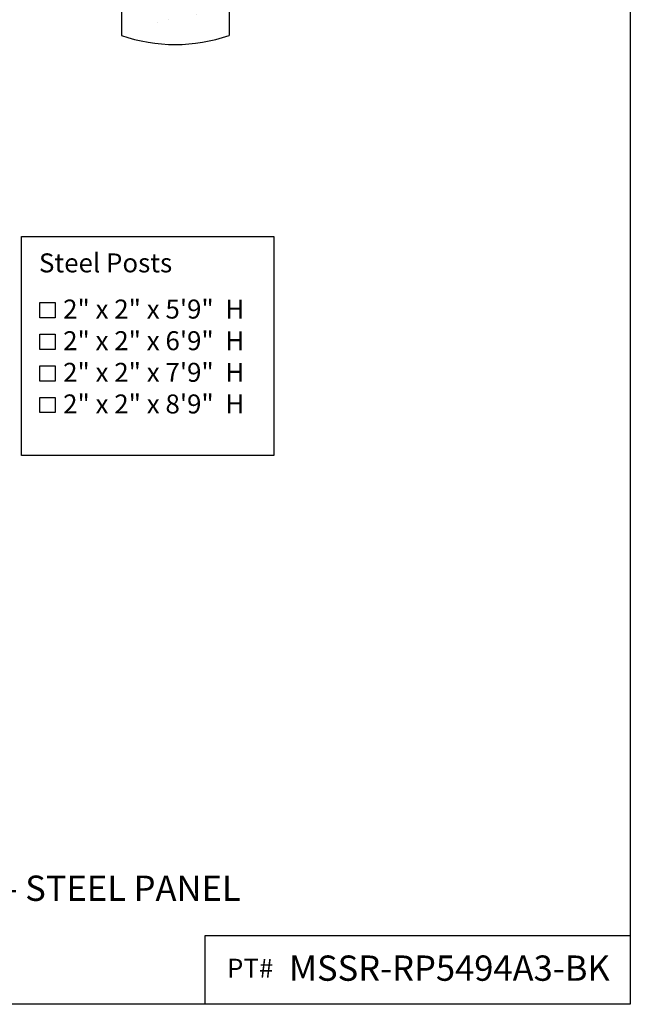
# Model space of a CAD drawing. Extents: x -1279 to -1118, y 935 to 1166.
# Drawn here: x -1167 to -1118, y 935 to 1013 of the extents above; entities that cross this region are included whole.
import ezdxf

# ---------------------------------------------------------------- set-up
doc = ezdxf.new("R2010")
doc.units = 0
doc.header["$LTSCALE"] = 10
doc.header["$MEASUREMENT"] = 0
doc.layers.get('0').update_dxf_attribs({"linetype": 'CONTINUOUS'})
doc.layers.add('2812-LOGO$0$CADdetails-7-VERYFINE', color=7, linetype='CONTINUOUS')
doc.layers.add('CADdetails-7-VERYFINE', color=7, linetype='CONTINUOUS')
doc.styles.add('CADdetails-NOTES', font='txt', dxfattribs={"height": 2.38})
doc.styles.get("Standard").update_dxf_attribs({"font": 'calibri.ttf'})

msp = doc.modelspace()

# ---------------------------------------------------------------- hatches: boundary and pattern name
h = msp.add_hatch()
h.set_pattern_fill('AR-SAND', color=256, scale=0.076512)
h.set_pattern_definition([(37.5, (-1220.3343, 985.528), (-0.12242, 3.74461), [0, -2.95399, 0, -3.3038, 0, -3.15804]), (7.5, (-1220.3343, 985.528), (3.4394, 5.4846), [0, -1.5936, 0, -2.66247, 0, -1.02029]), (327.5, (-1222.7246, 985.528), (6.05206, 0.011), [0, -0.97171, 0, -3.49814, 0, -4.56702]), (317.5, (-1222.7246, 985.528), (5.84214, 1.70568), [0, -0.48585, 0, -2.29323, 0, -2.62361])])
edge = h.paths.add_edge_path()
edge.add_line((-1150.10865042, 1036.45028141), (-1153.35867417, 1037.58787764))
edge.add_line((-1153.35867417, 1037.58787764), (-1153.35867417, 1017.18205885))
edge.add_line((-1153.35867417, 1017.18205885), (-1155.27148058, 1017.18205885))
edge.add_line((-1155.27148058, 1017.18205885), (-1155.27148058, 1037.58787764))
edge.add_line((-1155.27148058, 1037.58787764), (-1158.52150432, 1036.45028141))
edge.add_line((-1158.52150432, 1036.45028141), (-1158.52150432, 1011.46549926))
edge.add_arc((-1154.31507737, 557.87115693), 453.61384615, 89.4686803159, 90.5313196843, ccw=False)
edge.add_line((-1150.10865042, 1011.46549926), (-1150.10865042, 1036.45028141))

# ---------------------------------------------------------------- linework, layer by layer
for p, q in [((-1158.60744182, 1036.45028141), (-1158.60744182, 1011.46549926)), ((-1150.10669729, 1036.45028141), (-1150.10669729, 1011.46549926))]:
    msp.add_line(p, q)
for points in [[(-1166.48619231, 995.56703137), (-1146.56808325, 995.56703137), (-1146.56808325, 978.25373094), (-1166.48619231, 978.25373094)], [(-1165.04813048, 990.3460599), (-1163.84813048, 990.3460599), (-1163.84813048, 989.1460599), (-1165.04813048, 989.1460599)], [(-1165.04813048, 987.8460599), (-1163.84813048, 987.8460599), (-1163.84813048, 986.6460599), (-1165.04813048, 986.6460599)], [(-1165.04813048, 985.3460599), (-1163.84813048, 985.3460599), (-1163.84813048, 984.1460599), (-1165.04813048, 984.1460599)], [(-1165.04813048, 982.8460599), (-1163.84813048, 982.8460599), (-1163.84813048, 981.6460599), (-1165.04813048, 981.6460599)], [(-1118.41593643, 934.87751361), (-1151.98855754, 934.87751361), (-1151.98855754, 940.32180682), (-1118.41593643, 940.32180682)]]:
    msp.add_lwpolyline(points, close=True)
msp.add_arc((-1154.35706956, 1023.71456288), 12.96553987, 250.8634463024, 289.1365536976)
at = {"layer": '2812-LOGO$0$CADdetails-7-VERYFINE'}
msp.add_lwpolyline([(-1279.27468169, 934.87751361), (-1279.27468169, 1165.73158993), (-1118.41593643, 1165.73158993), (-1118.41593643, 934.87751361)], close=True, dxfattribs=at)

# ---------------------------------------------------------------- texts
at = {"attachment_point": 1}
for s, width, insert, char_height in [('\\A1;\\pt6;{\\H0.66667x;54H x 8W - MSS Residential Aberdeen 3R-5/8 Flush Bottom Black - STEEL PANEL}  ', 584.8778848261, (-1249.55767403, 945.05326624), 3), ('\\A1;MSSR-RP5494A3-BK', 584.8778848261, (-1145.37496744, 938.73700328), 2), ('PT#', 789.4688709684, (-1150.26998425, 938.48341053), 1.5)]:
    msp.add_mtext_dynamic_manual_height_columns(s, width=width, gutter_width=12.5, heights=[0], dxfattribs=dict(at, insert=insert, char_height=char_height))
at = {"layer": 'CADdetails-7-VERYFINE', "char_height": 1.5, "attachment_point": 1, "style": 'CADdetails-NOTES'}
for s, insert, width in [('{\\fTimes New Roman|b0|i0|c0|p18;Steel Posts}', (-1165.12063532, 994.23431626), 73.6071943733), ('{\\fTimes New Roman|b0|i0|c0|p18;2" x 2" x 5\'9"  H}', (-1163.21187084, 990.58300132), 25.4462566018), ('{\\fTimes New Roman|b0|i0|c0|p18;2" x 2" x 6\'9"  H}', (-1163.21187084, 988.08300132), 25.4462566018), ('{\\fTimes New Roman|b0|i0|c0|p18;2" x 2" x 7\'9"  H}', (-1163.21187084, 985.58300132), 25.4462566018), ('{\\fTimes New Roman|b0|i0|c0|p18;2" x 2" x 8\'9"  H}', (-1163.21187084, 983.08300132), 25.4462566018)]:
    msp.add_mtext(s, dxfattribs=dict(at, insert=insert, width=width))

doc.saveas('drawing.dxf')
